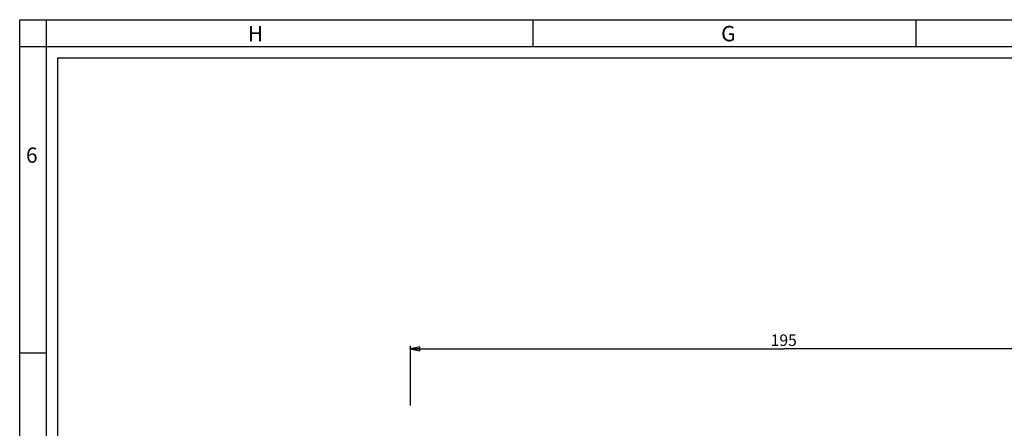
# Model space of a CAD drawing. Units: millimetres. Extents: x 0 to 841, y 0 to 594.
# Drawn here: x 0 to 257, y 487 to 594 of the extents above; entities that cross this region are included whole.
import ezdxf

# ---------------------------------------------------------------- set-up
doc = ezdxf.new("R2010")
doc.units = ezdxf.units.MM
doc.header["$LTSCALE"] = 46.255
doc.layers.get('0').update_dxf_attribs({"linetype": 'CONTINUOUS'})
doc.styles.get("Standard").update_dxf_attribs({"font": 'arial.ttf'})
doc.styles.add('TEXTSTYLE_2', font='txt', dxfattribs={"width": 0.9})
doc.styles.add('TEXTSTYLE_3', font='txt', dxfattribs={"width": 0.9})
doc.dimstyles.new('DIMSTYLE_1', dxfattribs={"dimtxt": 3, "dimasz": 2.5, "dimexe": 0.75, "dimexo": 0.75, "dimgap": 0.75, "dimtad": 1, "dimtxsty": 'STANDARD', "dimblk": 'CLOSED', "dimblk1": 'CLOSED', "dimblk2": 'CLOSED', "dimcen": 0.09, "dimazin": 2, "dimtp": 0.5, "dimtm": 0.5, "dimtfac": 1, "dimtofl": 0, "dimtmove": 0, "dimatfit": 3, "dimldrblk": 'CLOSED', "dimfxl": 1, "dimtolj": 1, "dimarcsym": 0})

# ---------------------------------------------------------------- blocks, each defined once
blk = doc.blocks.new('_CLOSED')
at = {"color": 0, "linetype": 'ByBlock'}
for p, q in [((0, 0), (-1, 0.2)), ((-1, 0.2), (-1, -0.2)), ((-1, -0.2), (0, 0)), ((-1, 0), (0, 0))]:
    blk.add_line(p, q, dxfattribs=at)
blk = doc.blocks.new('*D2')
at = {"color": 2, "linetype": 'Continuous'}
for p, q in [((102.00541, 493.246764), (102.00541, 508.770804)), ((102.00541, 508.020804), (199.50541, 508.020804)), ((297.00541, 508.020804), (199.50541, 508.020804)), ((297.00541, 495.061639), (297.00541, 508.770804))]:
    blk.add_line(p, q, dxfattribs=at)
at = {"color": 2, "linetype": 'Continuous', "xscale": 2.5, "yscale": 2.5, "zscale": 2.5, "rotation": 180}
blk.add_blockref('_CLOSED', (102.00541, 508.020804), dxfattribs=at)
at = {"color": 2, "linetype": 'Continuous', "xscale": 2.5, "yscale": 2.5, "zscale": 2.5}
blk.add_blockref('_CLOSED', (297.00541, 508.020804), dxfattribs=at)
at = {"color": 2, "linetype": 'Continuous', "insert": (199.50541, 511.770804), "char_height": 3, "width": 6.992565, "attachment_point": 2, "line_spacing_factor": 0.9}
blk.add_mtext('195', dxfattribs=at)

msp = doc.modelspace()

# ---------------------------------------------------------------- linework, layer by layer
at = {"color": 7, "linetype": 'Continuous'}
for p, q in [((0, 594), (841, 594)), ((0, 0), (0, 594)), ((7, 0), (7, 594)), ((134, 594), (134, 587)), ((234, 594), (234, 587)), ((0, 587), (841, 587)), ((10, 584), (831, 584)), ((10, 10), (10, 584)), ((0, 507), (7, 507))]:
    msp.add_line(p, q, dxfattribs=at)

# ---------------------------------------------------------------- texts
at = {"color": 2, "linetype": 'Continuous', "char_height": 4, "attachment_point": 1, "line_spacing_factor": 0.9}
for s, insert, width, style in [('H', (59.578, 592.359), 3.6, 'TEXTSTYLE_2'), ('G', (183.155, 592.359), 3.6, 'TEXTSTYLE_2'), ('6', (1.647, 560.627), 4.71429, 'TEXTSTYLE_3')]:
    msp.add_mtext(s, dxfattribs=dict(at, insert=insert, width=width, style=style))

# ---------------------------------------------------------------- dimensions: what is measured, and where the dimension line sits
at = {"color": 2, "linetype": 'Continuous'}
dim = msp.add_linear_dim(base=(102.005, 508.021), p1=(297.005, 494.312), p2=(102.005, 492.497), angle=180, dimstyle='DIMSTYLE_1', dxfattribs=at)
dim.commit()
dim.dimension.update_dxf_attribs({"geometry": '*D2', "text_midpoint": (199.645, 508.021), "dimtype": 160})

doc.saveas('drawing.dxf')
